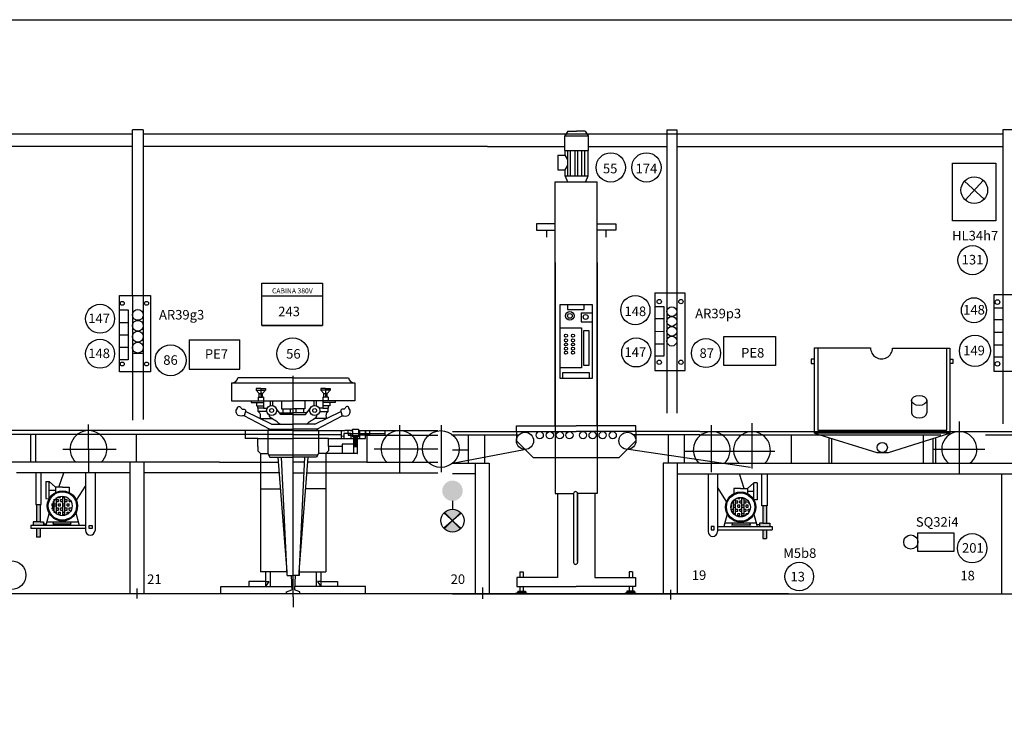
# Model space of a CAD drawing. Units: millimetres. Extents: x -17262301 to 197341852, y -4257619 to 995439.
# Drawn here: x 10719588 to 10755911, y 852446 to 878722 of the extents above; entities that cross this region are included whole.
import ezdxf

# ---------------------------------------------------------------- set-up
doc = ezdxf.new("R2010")
doc.units = ezdxf.units.MM
doc.styles.get("Standard").update_dxf_attribs({"font": 'VNTIME_6.TTF'})

msp = doc.modelspace()

# ---------------------------------------------------------------- hatches: boundary and pattern name
for points in [[(10732052, 863317), (10731908, 863317), (10731908, 862963), (10732052, 862963)], [(10721487, 860108), (10721454, 860176), (10720838, 860176), (10720807, 860108)], [(10746542, 860064), (10746509, 860132), (10745893, 860132), (10745862, 860064)]]:
    msp.add_hatch(color=256).paths.add_polyline_path(points)
h = msp.add_hatch()
h.set_pattern_fill('ANSI31', color=256, scale=6250, style=0)
h.set_pattern_definition([(45, (10373788.85, 780285.3), (-552.4272, 552.4272), [])])
h.paths.add_polyline_path([(10732052, 863317), (10731908, 863317), (10731908, 862963), (10732052, 862963)])
h = msp.add_hatch(color=256)
h.paths.add_polyline_path([(10735931, 861327, 1), (10735178, 861327, 1)])
h.paths.add_polyline_path([(10735860, 860530, 0.427975), (10735235, 860516), (10735555, 860225)])
h.paths.add_polyline_path([(10735555, 860225), (10735249, 859919, 0.427975), (10735874, 859933)])
h = msp.add_hatch(color=256)
h.paths.add_polyline_path([(10720685, 860560), (10720671, 860508, 0.603599), (10721659, 860508), (10721645, 860560, -0.657126)])
h.paths.add_polyline_path([(10721723, 860768, 1), (10720607, 860768, 0.121765), (10720671, 860508), (10720685, 860560, -0.10237), (10720642, 860768, -1), (10721688, 860768, -0.10237), (10721645, 860560), (10721659, 860508, 0.121765)])
h = msp.add_hatch()
h.set_pattern_fill('BOX', color=256, scale=312.5, style=0)
h.set_pattern_definition([(90, (10432115.27, 854052.54), (-312.5, 2e-14), []), (90, (10432193.4, 854052.54), (-312.5, 2e-14), []), (0, (10432115.27, 854052.54), (0, 312.5), [-78.125, 78.125]), (0, (10432115.27, 854130.66), (0, 312.5), [-78.125, 78.125]), (0, (10432115.27, 854208.8), (0, 312.5), [78.125, -78.125]), (0, (10432115.27, 854286.9), (0, 312.5), [78.125, -78.125]), (90, (10432271.52, 854052.54), (-312.5, 2e-14), [78.125, -78.125]), (90, (10432349.64, 854052.54), (-312.5, 2e-14), [78.125, -78.125])])
h.paths.add_polyline_path([(10721489, 860768, 1), (10720768, 860768, 1)])
h = msp.add_hatch()
h.set_pattern_fill('BOX', color=256, scale=312.5, style=0)
h.set_pattern_definition([(90, (10457170.3, 854008.73), (-312.5, 2e-14), []), (90, (10457248.42, 854008.73), (-312.5, 2e-14), []), (0, (10457170.3, 854008.73), (0, 312.5), [-78.125, 78.125]), (0, (10457170.3, 854086.86), (0, 312.5), [-78.125, 78.125]), (0, (10457170.3, 854164.98), (0, 312.5), [78.125, -78.125]), (0, (10457170.3, 854243.1), (0, 312.5), [78.125, -78.125]), (90, (10457326.55, 854008.73), (-312.5, 2e-14), [78.125, -78.125]), (90, (10457404.67, 854008.73), (-312.5, 2e-14), [78.125, -78.125])])
h.paths.add_polyline_path([(10746544, 860724, 1), (10745824, 860724, 1)])
h = msp.add_hatch(color=256)
h.paths.add_polyline_path([(10720214, 860209), (10720214, 860176), (10720346, 860176), (10720346, 860821), (10720214, 860821)])
h.paths.add_polyline_path([(10720214, 859616), (10720346, 859616), (10720346, 859930), (10720214, 859930)])
h.paths.add_polyline_path([(10720469, 860048), (10720469, 860176), (10720346, 860176), (10720214, 860176), (10720091, 860176), (10720091, 860048)])
h = msp.add_hatch(color=256)
h.paths.add_polyline_path([(10747135, 860777), (10747003, 860777), (10747003, 860132), (10747135, 860132), (10747135, 860165)])
h.paths.add_polyline_path([(10747135, 859886), (10747003, 859886), (10747003, 859572), (10747135, 859572)])
h.paths.add_polyline_path([(10747258, 860004), (10747258, 860132), (10747135, 860132), (10747003, 860132), (10746880, 860132), (10746880, 860004)])

# ---------------------------------------------------------------- linework, layer by layer
for p, q in [((10724148, 874656), (10723746, 874656)), ((10723746, 868537), (10723746, 874656)), ((10724148, 874656), (10724148, 865741)), ((10743460, 874656), (10743460, 864188)), ((10743460, 874656), (10743834, 874656)), ((10743834, 874656), (10743834, 864189)), ((10756259, 874656), (10755858, 874656)), ((10755858, 874656), (10755858, 863797)), ((10717974, 874510), (10723746, 874510)), ((10724148, 874510), (10735017, 874510)), ((10735017, 874510), (10749451, 874510)), ((10735563, 874510), (10736495, 874510)), ((10736851, 874510), (10743460, 874510)), ((10736851, 874510), (10743460, 874510)), ((10739804, 874604), (10739697, 874434)), ((10739697, 873890), (10739697, 874434)), ((10739697, 874434), (10740559, 874434)), ((10739804, 874604), (10740128, 874604)), ((10740452, 874604), (10740128, 874604)), ((10740452, 874604), (10740559, 874434)), ((10740559, 874434), (10740559, 873890)), ((10743834, 874510), (10751919, 874510)), ((10743834, 874510), (10755858, 874510)), ((10723746, 874040), (10717974, 874040)), ((10736851, 874040), (10724148, 874040)), ((10736851, 874040), (10739697, 874040)), ((10740559, 874040), (10743460, 874040)), ((10743834, 874040), (10751973, 874040)), ((10751973, 874040), (10755858, 874040)), ((10739445, 873718), (10739706, 873718)), ((10739445, 873718), (10739445, 873176)), ((10739697, 873890), (10740559, 873890)), ((10739706, 873718), (10739706, 873890)), ((10739804, 872939), (10739804, 873890)), ((10739896, 873890), (10739896, 872939)), ((10740064, 873890), (10740064, 872939)), ((10740172, 873890), (10740172, 872939)), ((10740316, 873890), (10740316, 872939)), ((10740426, 873890), (10740426, 872939)), ((10740550, 873890), (10740550, 872939)), ((10739445, 873176), (10739706, 873176)), ((10739706, 872939), (10739706, 873176)), ((10739706, 872939), (10739798, 872739)), ((10740550, 872939), (10739706, 872939)), ((10740550, 872939), (10740458, 872739)), ((10739344, 863729), (10739344, 872739)), ((10739344, 872739), (10740893, 872739)), ((10740894, 863729), (10740894, 872739)), ((10754440, 872755), (10755168, 872097)), ((10755135, 872788), (10754473, 872063)), ((10738654, 871186), (10738654, 870945)), ((10739344, 871186), (10738654, 871186)), ((10740894, 871186), (10741584, 871186)), ((10741584, 871186), (10741584, 870945)), ((10738654, 870945), (10739344, 870945)), ((10739024, 870945), (10739024, 870696)), ((10741584, 870945), (10740894, 870945)), ((10741213, 870945), (10741213, 870696)), ((10739344, 869756), (10739344, 861227)), ((10740894, 869756), (10740894, 861227)), ((10723266, 865720), (10723266, 868537)), ((10723266, 868537), (10724408, 868537)), ((10723746, 868537), (10723746, 865720)), ((10724408, 868537), (10724408, 865720)), ((10730760, 868512), (10728525, 868512)), ((10730757, 868511), (10728525, 868511)), ((10743017, 868633), (10743017, 865764)), ((10744143, 868623), (10743017, 868623)), ((10744143, 865764), (10744143, 868623)), ((10739529, 868205), (10740712, 868205)), ((10739529, 865468), (10739529, 868205)), ((10739802, 868205), (10739802, 868026)), ((10740418, 868026), (10740418, 868205)), ((10740712, 868205), (10740712, 865468)), ((10743017, 868126), (10743352, 868126)), ((10743352, 868126), (10743352, 866301)), ((10723266, 868003), (10723594, 868003)), ((10723594, 868003), (10723594, 866166)), ((10739802, 868026), (10740418, 868026)), ((10740304, 867904), (10740304, 867568)), ((10740304, 867904), (10740712, 867904)), ((10755858, 868071), (10755537, 868071)), ((10723266, 867545), (10723594, 867545)), ((10728525, 867426), (10730760, 867426)), ((10740304, 867568), (10740712, 867568)), ((10743352, 867680), (10743017, 867680)), ((10755858, 867645), (10755537, 867645)), ((10723266, 867085), (10723594, 867085)), ((10739529, 867339), (10740314, 867339)), ((10740314, 867339), (10740314, 865871)), ((10740397, 867250), (10740588, 867250)), ((10740397, 865953), (10740397, 867250)), ((10740588, 867250), (10740588, 865953)), ((10743352, 867213), (10743017, 867198)), ((10755858, 867169), (10755537, 867169)), ((10725840, 866903), (10727704, 866903)), ((10725840, 866903), (10725840, 865817)), ((10727704, 865817), (10727704, 866903)), ((10743352, 866747), (10743017, 866747)), ((10755858, 866698), (10755537, 866698)), ((10723266, 866631), (10723594, 866631)), ((10723746, 866414), (10724148, 866414)), ((10743352, 866301), (10743017, 866301)), ((10748903, 866610), (10750978, 866610)), ((10748903, 863458), (10748903, 866610)), ((10749035, 866610), (10749035, 863570)), ((10751787, 866593), (10753900, 866593)), ((10753787, 863570), (10753787, 866593)), ((10753900, 866593), (10753900, 863458)), ((10723594, 866166), (10723266, 866166)), ((10740588, 865953), (10740397, 865953)), ((10748903, 866186), (10748787, 866186)), ((10748787, 866186), (10748787, 866026)), ((10748787, 866026), (10748903, 866026)), ((10753900, 866186), (10754016, 866186)), ((10754016, 866026), (10753900, 866026)), ((10754016, 866186), (10754016, 866026)), ((10755858, 866260), (10755537, 866260)), ((10724408, 865720), (10723266, 865720)), ((10723746, 865720), (10723746, 863938)), ((10724148, 865741), (10724148, 863961)), ((10725840, 865817), (10727704, 865817)), ((10729677, 857415), (10729677, 865567)), ((10740314, 865871), (10739529, 865871)), ((10739627, 865468), (10739627, 865689)), ((10739627, 865689), (10740598, 865689)), ((10740598, 865689), (10740598, 865468)), ((10743017, 865764), (10744143, 865764)), ((10727407, 865318), (10727407, 864654)), ((10727418, 865317), (10731935, 865317)), ((10729677, 865502), (10727636, 865502)), ((10729677, 865502), (10731718, 865502)), ((10731947, 865318), (10731947, 864654)), ((10740712, 865468), (10739529, 865468)), ((10728312, 865104), (10728312, 865040)), ((10728484, 865104), (10728312, 865104)), ((10728312, 865040), (10728427, 864925)), ((10728312, 865040), (10728656, 865040)), ((10728427, 864788), (10728427, 864925)), ((10728427, 864925), (10728484, 864925)), ((10728484, 865104), (10728484, 864805)), ((10728484, 865104), (10728656, 865104)), ((10728541, 864925), (10728484, 864925)), ((10728656, 865040), (10728541, 864925)), ((10728541, 864788), (10728541, 864925)), ((10728656, 865104), (10728656, 865040)), ((10730698, 865104), (10730698, 865040)), ((10730869, 865104), (10730698, 865104)), ((10731041, 865040), (10730698, 865040)), ((10730698, 865040), (10730812, 864925)), ((10730812, 864788), (10730812, 864925)), ((10730812, 864925), (10730869, 864925)), ((10730869, 865104), (10731041, 865104)), ((10730869, 865104), (10730869, 864805)), ((10730927, 864925), (10730869, 864925)), ((10731041, 865040), (10730927, 864925)), ((10730927, 864788), (10730927, 864925)), ((10731041, 865104), (10731041, 865040)), ((10727407, 864654), (10729677, 864654)), ((10728122, 864654), (10728122, 864591)), ((10728122, 864591), (10728319, 864591)), ((10728319, 864591), (10728319, 864465)), ((10728319, 864591), (10728587, 864591)), ((10728380, 864787), (10728427, 864787)), ((10728380, 864787), (10728380, 864654)), ((10728427, 864787), (10728541, 864787)), ((10728587, 864787), (10728541, 864787)), ((10728587, 864787), (10728587, 864654)), ((10728587, 864654), (10728587, 864376)), ((10728830, 864654), (10728830, 864470)), ((10728915, 864654), (10728915, 864474)), ((10729241, 864654), (10729241, 864354)), ((10731947, 864654), (10729677, 864654)), ((10730112, 864654), (10730112, 864354)), ((10730439, 864654), (10730439, 864474)), ((10730523, 864654), (10730523, 864470)), ((10730766, 864787), (10730766, 864654)), ((10730766, 864787), (10730812, 864787)), ((10730766, 864654), (10730766, 864376)), ((10731035, 864591), (10730766, 864591)), ((10730927, 864787), (10730812, 864787)), ((10730973, 864787), (10730927, 864787)), ((10730973, 864787), (10730973, 864654)), ((10731035, 864591), (10731035, 864465)), ((10731231, 864591), (10731035, 864591)), ((10731231, 864654), (10731231, 864591)), ((10752489, 864665), (10752489, 864206)), ((10753055, 864665), (10753055, 864206)), ((10727922, 864261), (10727864, 864098)), ((10728875, 863788), (10727922, 864261)), ((10728319, 864465), (10728582, 864465)), ((10728368, 864376), (10728368, 864465)), ((10728587, 864376), (10728368, 864376)), ((10728383, 864252), (10728383, 864376)), ((10728701, 864252), (10728383, 864252)), ((10728587, 864376), (10728717, 864376)), ((10729218, 864144), (10729055, 864362)), ((10729172, 864206), (10729677, 864206)), ((10729677, 864144), (10729218, 864144)), ((10729241, 864354), (10729677, 864354)), ((10729300, 864354), (10729300, 864206)), ((10729572, 864354), (10729572, 864206)), ((10730112, 864354), (10729677, 864354)), ((10730182, 864206), (10729677, 864206)), ((10729677, 864144), (10730135, 864144)), ((10729781, 864354), (10729781, 864206)), ((10730053, 864354), (10730053, 864206)), ((10730135, 864144), (10730299, 864362)), ((10730479, 863788), (10731431, 864261)), ((10730766, 864376), (10730636, 864376)), ((10730653, 864252), (10730970, 864252)), ((10730766, 864376), (10730986, 864376)), ((10731035, 864465), (10730771, 864465)), ((10730970, 864252), (10730970, 864376)), ((10730986, 864376), (10730986, 864465)), ((10731431, 864261), (10731490, 864098)), ((10722127, 862869), (10722127, 863781)), ((10728798, 863603), (10727864, 864098)), ((10728454, 863997), (10728887, 863997)), ((10728875, 863788), (10729677, 863788)), ((10730479, 863788), (10729677, 863788)), ((10730900, 863997), (10730466, 863997)), ((10730555, 863603), (10731490, 864098)), ((10735142, 863756), (10735142, 862014)), ((10745096, 863756), (10745096, 862014)), ((10746603, 863820), (10746603, 862154)), ((10754251, 863885), (10754251, 861948)), ((10722776, 863400), (10718482, 863400)), ((10722776, 863548), (10718513, 863548)), ((10719993, 863400), (10719993, 862380)), ((10720181, 862380), (10720181, 863400)), ((10727908, 863548), (10722776, 863548)), ((10727908, 863400), (10722776, 863400)), ((10723881, 863400), (10723881, 862380)), ((10729677, 863548), (10727908, 863548)), ((10727908, 863548), (10727908, 863253)), ((10729677, 863403), (10727908, 863403)), ((10728798, 863603), (10728738, 863548)), ((10728738, 863548), (10728738, 862708)), ((10728798, 863603), (10729677, 863603)), ((10730555, 863603), (10729677, 863603)), ((10729677, 863548), (10731579, 863548)), ((10729677, 863403), (10731445, 863403)), ((10730555, 863603), (10730616, 863548)), ((10730616, 863548), (10730616, 862708)), ((10731445, 863548), (10731445, 863253)), ((10731547, 863447), (10731547, 863253)), ((10731801, 863447), (10731547, 863447)), ((10731791, 863548), (10731579, 863548)), ((10731705, 863428), (10731705, 863548)), ((10731705, 863428), (10731705, 863382)), ((10733069, 863428), (10731705, 863428)), ((10731791, 863548), (10731871, 863548)), ((10731801, 863373), (10731801, 863447)), ((10731871, 863602), (10732084, 863602)), ((10731871, 863548), (10731871, 863602)), ((10731871, 863548), (10731871, 863317)), ((10732084, 863602), (10732084, 863548)), ((10732084, 863548), (10732084, 863317)), ((10732084, 863548), (10732416, 863548)), ((10732124, 863548), (10732124, 863253)), ((10732345, 863548), (10732345, 863383)), ((10732345, 863253), (10732345, 863548)), ((10732416, 863548), (10735017, 863548)), ((10732494, 863548), (10732494, 863382)), ((10733069, 863428), (10733069, 863548)), ((10733069, 863383), (10733069, 863428)), ((10733598, 863746), (10733598, 861992)), ((10735555, 863511), (10740119, 863511)), ((10735555, 863391), (10738003, 863391)), ((10736133, 863391), (10736133, 862347)), ((10736732, 863391), (10736732, 862347)), ((10737917, 863511), (10737915, 863174)), ((10737917, 863729), (10740119, 863729)), ((10737917, 863511), (10737917, 863729)), ((10742321, 863729), (10740119, 863729)), ((10744683, 863511), (10740119, 863511)), ((10744683, 863391), (10742234, 863391)), ((10742321, 863511), (10742321, 863729)), ((10742321, 863511), (10742323, 863174)), ((10743505, 863391), (10743505, 862347)), ((10744105, 863391), (10744105, 862347)), ((10744683, 863511), (10763078, 863511)), ((10744683, 863391), (10753574, 863391)), ((10748054, 863391), (10748054, 862347)), ((10748903, 863458), (10751212, 862736)), ((10753900, 863458), (10748903, 863458)), ((10749035, 863570), (10753787, 863570)), ((10751638, 862736), (10753900, 863458)), ((10752917, 863391), (10752917, 862347)), ((10755223, 863391), (10758607, 863391)), ((10728372, 863253), (10727908, 863253)), ((10728372, 863253), (10729677, 863253)), ((10728372, 862963), (10728372, 863253)), ((10730981, 863253), (10729677, 863253)), ((10730981, 863253), (10732345, 863253)), ((10730981, 862963), (10730981, 863253)), ((10731445, 863356), (10731547, 863350)), ((10731480, 863043), (10731480, 862708)), ((10732033, 863043), (10731480, 863043)), ((10731705, 863382), (10731871, 863382)), ((10731801, 863373), (10731801, 863253)), ((10731801, 863373), (10732124, 863373)), ((10732084, 863317), (10731871, 863317)), ((10731908, 863317), (10731908, 862963)), ((10732033, 862963), (10732033, 863043)), ((10732052, 862708), (10732052, 863317)), ((10732494, 863382), (10732084, 863382)), ((10732345, 863383), (10733069, 863383)), ((10732393, 863382), (10732393, 862380)), ((10732494, 863382), (10735017, 863382)), ((10737915, 863174), (10738529, 862555)), ((10742323, 863174), (10741708, 862555)), ((10749443, 863289), (10749443, 862347)), ((10749540, 863259), (10749540, 862347)), ((10753278, 863259), (10753278, 862347)), ((10753375, 863289), (10753375, 862347)), ((10721184, 862869), (10723146, 862869)), ((10722127, 862869), (10722127, 861992)), ((10728372, 862963), (10728372, 862808)), ((10728372, 862808), (10728474, 862708)), ((10728474, 862708), (10728474, 858337)), ((10728474, 862708), (10728738, 862708)), ((10728738, 862708), (10728814, 862571)), ((10730616, 862708), (10730540, 862571)), ((10732033, 862708), (10730616, 862708)), ((10730981, 862808), (10730880, 862708)), ((10730880, 862708), (10730880, 858337)), ((10730981, 862963), (10730981, 862808)), ((10731480, 862963), (10730981, 862963)), ((10731908, 862963), (10731908, 862708)), ((10731908, 862963), (10732052, 862963)), ((10731908, 862963), (10732033, 862963)), ((10732033, 862963), (10732033, 862708)), ((10732033, 862708), (10732052, 862708)), ((10735017, 862869), (10732663, 862869)), ((10735555, 862347), (10738193, 862857)), ((10736133, 862828), (10735555, 862828)), ((10746547, 862193), (10742045, 862857)), ((10744105, 862792), (10747445, 862792)), ((10751212, 862736), (10751638, 862736)), ((10755191, 862848), (10753260, 862848)), ((10720181, 862380), (10713545, 862380)), ((10726962, 862380), (10720181, 862380)), ((10723652, 862380), (10723652, 857524)), ((10724172, 862380), (10724172, 857524)), ((10726962, 862380), (10729141, 862380)), ((10730578, 862640), (10728776, 862640)), ((10728814, 862571), (10729677, 862571)), ((10729453, 858337), (10729126, 862571)), ((10729453, 858194), (10729245, 862571)), ((10730540, 862571), (10729677, 862571)), ((10730099, 862380), (10729677, 862380)), ((10729901, 858194), (10730108, 862571)), ((10729901, 858337), (10730227, 862571)), ((10732393, 862380), (10730213, 862380)), ((10732393, 862380), (10735017, 862380)), ((10735555, 862347), (10736910, 862347)), ((10736390, 862347), (10736390, 857524)), ((10736910, 862347), (10736910, 857524)), ((10738529, 862555), (10741708, 862555)), ((10744683, 862347), (10743328, 862347)), ((10743328, 862347), (10743328, 857524)), ((10743848, 862347), (10743848, 857524)), ((10744683, 862347), (10769826, 862347)), ((10723652, 861992), (10719471, 861992)), ((10720181, 861992), (10720181, 860821)), ((10720379, 860821), (10720379, 861992)), ((10721038, 861461), (10721212, 861992)), ((10722015, 861992), (10722015, 859864)), ((10722368, 861992), (10722368, 859864)), ((10724338, 861992), (10724172, 861992)), ((10729171, 861992), (10724338, 861992)), ((10729677, 861992), (10730081, 861992)), ((10730183, 861992), (10735017, 861992)), ((10736390, 861948), (10735555, 861948)), ((10743848, 861948), (10744683, 861948)), ((10744683, 861948), (10755805, 861948)), ((10744981, 861948), (10744981, 859820)), ((10745334, 861948), (10745334, 859820)), ((10746311, 861417), (10746137, 861948)), ((10746970, 860777), (10746970, 861948)), ((10747168, 861948), (10747168, 860777)), ((10755805, 861948), (10769035, 861948)), ((10755805, 861948), (10755805, 857524)), ((10720558, 861665), (10720676, 861665)), ((10720558, 861665), (10720558, 861038)), ((10720676, 861665), (10720911, 861461)), ((10720676, 861036), (10720676, 861665)), ((10746673, 861621), (10746437, 861417)), ((10746791, 861621), (10746673, 861621)), ((10746673, 860992), (10746673, 861621)), ((10746791, 861621), (10746791, 860994)), ((10720676, 861351), (10720911, 861351)), ((10721165, 861461), (10720911, 861461)), ((10720911, 861461), (10720911, 861225)), ((10721165, 861461), (10721419, 861461)), ((10721419, 861461), (10721419, 861225)), ((10721681, 860980), (10722015, 861500)), ((10728474, 861397), (10729217, 861397)), ((10730880, 861397), (10730137, 861397)), ((10739344, 861227), (10740022, 861227)), ((10739429, 861227), (10739429, 858128)), ((10740022, 861227), (10740022, 858681)), ((10740166, 861227), (10740166, 858681)), ((10740894, 861227), (10740166, 861227)), ((10740166, 858731), (10740166, 861227)), ((10740809, 861227), (10740809, 858128)), ((10745667, 860936), (10745334, 861456)), ((10746184, 861417), (10745930, 861417)), ((10745930, 861417), (10745930, 861182)), ((10746184, 861417), (10746437, 861417)), ((10746437, 861417), (10746437, 861182)), ((10746673, 861307), (10746437, 861307)), ((10720558, 861038), (10720676, 861036)), ((10735555, 860955), (10735555, 860649)), ((10746791, 860994), (10746673, 860992)), ((10720181, 860821), (10720379, 860821)), ((10720214, 860821), (10720214, 860209)), ((10720346, 860821), (10720346, 860176)), ((10720685, 860560), (10720551, 860048)), ((10721645, 860560), (10721780, 860048)), ((10735235, 860516), (10735874, 859933)), ((10735874, 860504), (10735235, 859945)), ((10735860, 860530), (10735249, 859919)), ((10735257, 860527), (10735852, 859922)), ((10745704, 860517), (10745569, 860004)), ((10746664, 860517), (10746798, 860004)), ((10747168, 860777), (10746970, 860777)), ((10747003, 860777), (10747003, 860132)), ((10747135, 860777), (10747135, 860165)), ((10720091, 860176), (10720091, 860048)), ((10720214, 860176), (10720091, 860176)), ((10720214, 860209), (10720214, 860176)), ((10720346, 860176), (10720214, 860176)), ((10720346, 860176), (10720469, 860176)), ((10720469, 860176), (10720469, 860048)), ((10720584, 860176), (10721746, 860176)), ((10720838, 860176), (10720807, 860108)), ((10721487, 860108), (10721454, 860176)), ((10746765, 860132), (10745603, 860132)), ((10745862, 860064), (10745894, 860132)), ((10746510, 860132), (10746542, 860064)), ((10746880, 860132), (10746880, 860004)), ((10747003, 860132), (10746880, 860132)), ((10747003, 860132), (10747135, 860132)), ((10747135, 860165), (10747135, 860132)), ((10747135, 860132), (10747258, 860132)), ((10747258, 860132), (10747258, 860004)), ((10720000, 860048), (10720000, 859930)), ((10722015, 860048), (10720000, 860048)), ((10722015, 859930), (10720000, 859930)), ((10720214, 859930), (10720214, 859616)), ((10720346, 859930), (10720346, 859616)), ((10720469, 860112), (10720565, 860112)), ((10720807, 860108), (10721487, 860108)), ((10745334, 860004), (10747349, 860004)), ((10745334, 859886), (10747349, 859886)), ((10746542, 860064), (10745862, 860064)), ((10746880, 860068), (10746783, 860068)), ((10747003, 859886), (10747003, 859572)), ((10747135, 859886), (10747135, 859572)), ((10747349, 860004), (10747349, 859886)), ((10720346, 859616), (10720214, 859616)), ((10747003, 859572), (10747135, 859572)), ((10729453, 858337), (10728474, 858337)), ((10728661, 858337), (10728661, 857794)), ((10728827, 858337), (10728827, 857794)), ((10729901, 858337), (10729901, 858194)), ((10729901, 858337), (10730880, 858337)), ((10730527, 858337), (10730527, 857794)), ((10730693, 858337), (10730693, 857794)), ((10738044, 858340), (10738044, 858128)), ((10738044, 858340), (10738166, 858340)), ((10738166, 858340), (10738166, 858128)), ((10742193, 858340), (10742071, 858340)), ((10742071, 858340), (10742071, 858128)), ((10742193, 858340), (10742193, 858128)), ((10728661, 857978), (10728044, 857978)), ((10728044, 857978), (10728044, 857794)), ((10728782, 857978), (10728658, 857794)), ((10728661, 857978), (10728782, 857978)), ((10729453, 858194), (10729677, 858194)), ((10729453, 858194), (10729677, 858194)), ((10729602, 858194), (10729632, 857665)), ((10729901, 858194), (10729677, 858194)), ((10729751, 858194), (10729721, 857665)), ((10730572, 857978), (10730695, 857794)), ((10730693, 857978), (10730572, 857978)), ((10730693, 857978), (10731310, 857978)), ((10731310, 857978), (10731310, 857794)), ((10737930, 858128), (10737930, 857790)), ((10739429, 858128), (10737930, 858128)), ((10740809, 858128), (10742307, 858128)), ((10742307, 858128), (10742307, 857790)), ((10723913, 857725), (10723913, 857353)), ((10727003, 857524), (10727003, 857794)), ((10727003, 857794), (10729625, 857794)), ((10729427, 857601), (10729632, 857665)), ((10729427, 857524), (10729427, 857601)), ((10729927, 857601), (10729721, 857665)), ((10732350, 857794), (10729728, 857794)), ((10729927, 857524), (10729927, 857601)), ((10732350, 857524), (10732350, 857794)), ((10736667, 857758), (10736667, 857336)), ((10737964, 857578), (10737855, 857524)), ((10737930, 857790), (10740119, 857790)), ((10737964, 857618), (10737964, 857578)), ((10737964, 857618), (10738247, 857618)), ((10737964, 857578), (10738247, 857578)), ((10738044, 857790), (10738044, 857618)), ((10738166, 857790), (10738166, 857618)), ((10738166, 857790), (10738166, 857790)), ((10738247, 857618), (10738247, 857578)), ((10738247, 857578), (10738355, 857524)), ((10742307, 857790), (10740119, 857790)), ((10741991, 857578), (10741882, 857524)), ((10742274, 857618), (10741991, 857618)), ((10741991, 857618), (10741991, 857578)), ((10742274, 857578), (10741991, 857578)), ((10742071, 857790), (10742071, 857790)), ((10742071, 857790), (10742071, 857618)), ((10742193, 857790), (10742193, 857618)), ((10742274, 857618), (10742274, 857578)), ((10742274, 857578), (10742383, 857524)), ((10743595, 857674), (10743595, 857308)), ((10735017, 857524), (10676129, 857524)), ((10729677, 857415), (10729677, 857031)), ((10747945, 857524), (10734452, 857524)), ((10735555, 857524), (10794441, 857524))]:
    msp.add_line(p, q)
at = {"color": 1}
msp.add_lwpolyline([(10672871, 878722), (10800371, 878722), (10800371, 819022), (10672871, 819022)], close=True, dxfattribs=at)
for points in [[(10754001, 873429), (10755600, 873429), (10755600, 871296), (10754001, 871296)], [(10728525, 868993), (10730757, 868993), (10730757, 867426), (10728525, 867426)], [(10755537, 868580), (10756671, 868580), (10756671, 865731), (10755537, 865731)], [(10745570, 867027), (10747470, 867027), (10747470, 865958), (10745570, 865958)], [(10722147, 860048), (10722258, 860048), (10722258, 859930), (10722147, 859930)], [(10745202, 860004), (10745091, 860004), (10745091, 859886), (10745202, 859886)], [(10752717, 859775), (10754047, 859775), (10754047, 859087), (10752717, 859087)]]:
    msp.add_lwpolyline(points, close=True)
for centre, radius in [((10741393, 873267), 540), ((10742709, 873267), 540), ((10754804, 872426), 491), ((10754736, 869841), 537), ((10742300, 867997), 540), ((10722553, 867680), 533), ((10723373, 868250), 71.9), ((10724268, 868250), 71.9), ((10743179, 868314), 79.6), ((10743646, 867943), 182), ((10743981, 868314), 79.6), ((10754791, 867992), 463), ((10755658, 868295), 85.3), ((10723947, 867823), 201), ((10739886, 867786), 161), ((10739886, 867786), 87.9), ((10740465, 867746), 90.6), ((10743646, 867580), 182), ((10723947, 867420), 201), ((10743646, 867216), 182), ((10723947, 867018), 201), ((10739741, 867054), 53.5), ((10739999, 867054), 53.5), ((10743646, 866853), 182), ((10754828, 866495), 574), ((10722553, 866389), 533), ((10723947, 866615), 201), ((10725155, 866144), 571), ((10729661, 866389), 587), ((10739741, 866883), 53.5), ((10739741, 866733), 53.5), ((10739999, 866883), 53.5), ((10739999, 866733), 53.5), ((10742333, 866436), 537), ((10744904, 866412), 537), ((10739741, 866574), 53.5), ((10739741, 866427), 53.5), ((10739999, 866574), 53.5), ((10739999, 866427), 53.5), ((10723373, 866008), 71.9), ((10724268, 866008), 71.9), ((10743179, 866072), 79.6), ((10743981, 866072), 79.6), ((10755658, 866016), 85.3), ((10728883, 864291), 186), ((10730471, 864291), 186), ((10728883, 864291), 71.3), ((10730471, 864291), 71.3), ((10735121, 862869), 679), ((10738230, 863172), 315), ((10738772, 863379), 132), ((10739145, 863379), 132), ((10739513, 863379), 132), ((10739868, 863379), 132), ((10740370, 863379), 132), ((10740724, 863379), 132), ((10741093, 863379), 132), ((10741465, 863379), 132), ((10742007, 863172), 315), ((10751409, 862923), 187), ((10721165, 860768), 558), ((10721165, 860768), 523), ((10746184, 860724), 558), ((10746184, 860724), 523), ((10721165, 860768), 360), ((10746184, 860724), 360), ((10735555, 860225), 425), ((10752463, 859435), 262), ((10754724, 859206), 543), ((10719281, 858212), 533), ((10748345, 858162), 526)]:
    msp.add_circle(centre, radius)
for centre, radius, start, end in [((10739418, 873447), 396, 316.7775, 43.2225), ((10751383, 866602), 405, 178.8063, 358.8082), ((10727418, 865538), 221, 266.9893, 350.6362), ((10731935, 865538), 221, 189.3638, 273.0107), ((10722127, 862869), 679, 313.927, 226.073), ((10733598, 862869), 679, 313.927, 226.073), ((10745117, 862833), 679, 312.9255, 225.6994), ((10746603, 862833), 679, 314.3006, 225.6994), ((10754251, 862862), 649, 307.4055, 232.5945), ((10740094, 861227), 71.6, 0, 180), ((10722191, 859864), 176, 180, 0), ((10745157, 859820), 176, 180, 0), ((10740094, 858681), 71.6, 180, 0)]:
    msp.add_arc(centre, radius, start, end)
msp.add_ellipse((10752772, 864665), major_axis=(-283, 0), ratio=0.658407)
msp.add_ellipse((10752772, 864206), major_axis=(283, 0), ratio=0.658407, start_param=3.141593, end_param=6.283185)
for points in [[(10727864, 864098), (10727755, 864086), (10727646, 864112), (10727589, 864198), (10727577, 864307), (10727625, 864373), (10727627, 864416), (10727724, 864426), (10727793, 864345), (10727895, 864328), (10727922, 864261)], [(10728383, 864252), (10728425, 864216), (10728465, 864105), (10728454, 863997)], [(10729187, 863788), (10729053, 863892), (10728877, 864005), (10728823, 864051), (10728788, 864131)], [(10730167, 863788), (10730301, 863892), (10730477, 864005), (10730531, 864051), (10730566, 864131)], [(10730970, 864252), (10730928, 864216), (10730888, 864105), (10730900, 863997)], [(10731490, 864098), (10731598, 864086), (10731707, 864112), (10731764, 864198), (10731776, 864307), (10731729, 864373), (10731726, 864416), (10731629, 864426), (10731560, 864345), (10731458, 864328), (10731431, 864261)]]:
    msp.add_spline(points, degree=3)

# ---------------------------------------------------------------- texts
for s, height, p in [('55', 352.3, (10741104, 873048)), ('174', 352.3, (10742308, 873048)), ('HL34h7', 352.3, (10753985, 870572)), ('131', 352.3, (10754338, 869685)), ('CABINA 380V', 183.65, (10728897, 868617)), ('243', 352.3, (10729126, 867772)), ('148', 352.3, (10741899, 867778)), ('148', 352.3, (10754394, 867836)), ('147', 352.3, (10722118, 867517)), ('AR39g3', 352.3, (10724727, 867651)), ('AR39p3', 352.3, (10744507, 867697)), ('149', 352.3, (10754394, 866331)), ('148', 352.3, (10722118, 866226)), ('86', 352.3, (10724886, 865979)), ('PE7', 352.3, (10726421, 866202)), ('56 ', 352.3, (10729418, 866207)), ('147', 352.3, (10741899, 866272)), ('87', 352.3, (10744667, 866235)), ('PE8', 352.3, (10746202, 866248)), ('SQ32i4', 352.3, (10752648, 860001)), ('201', 352.3, (10754352, 859042)), ('M5b8', 352.3, (10747756, 858851)), ('19', 352.3, (10744383, 858037)), ('13', 352.3, (10748023, 857981)), ('18', 352.3, (10754290, 858020)), ('21', 352.3, (10724290, 857888)), ('20', 352.3, (10735487, 857888))]:
    msp.add_text(s, height=height).set_placement(p)

doc.saveas('drawing.dxf')
